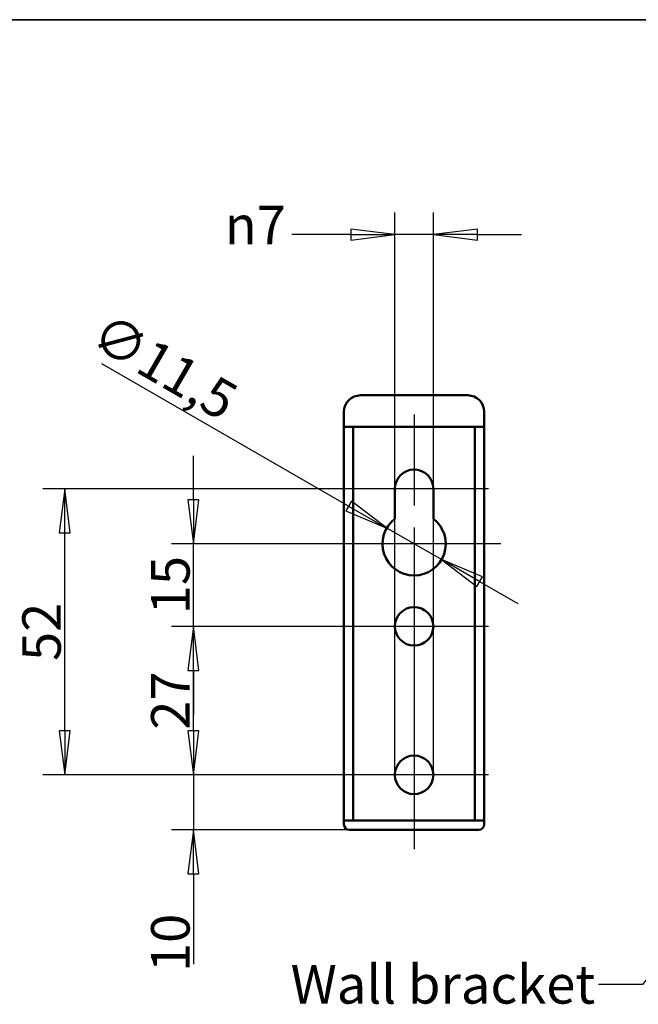
# Model space of a CAD drawing. Units: millimetres. Extents: x 138 to 4150, y 20 to 2950.
# Drawn here: x 2547 to 3109, y 2025 to 2920 of the extents above; entities that cross this region are included whole.
import ezdxf

# ---------------------------------------------------------------- set-up
doc = ezdxf.new("R2010")
doc.units = ezdxf.units.MM
doc.header["$LTSCALE"] = 10
for name, color, linetype, lineweight in [('Border (ISO)', 7, 'Continuous', 70), ('Center Mark (ISO)', 7, 'Continuous', 25), ('Dimension (ISO)', 7, 'Continuous', 25), ('Symbol (ISO)', 7, 'Continuous', 25), ('Visible (ISO)', 7, 'Continuous', 50)]:
    doc.layers.add(name, color=color, linetype=linetype, lineweight=lineweight)
doc.styles.add('Standardtext', font='GENISO.shx')
doc.dimstyles.new('Default (ISO)', dxfattribs={"dimscale": 10, "dimtxt": 3.5, "dimasz": 4, "dimexe": 2, "dimexo": 0, "dimgap": 0.35, "dimtad": 1, "dimrnd": 1e-08, "dimtxsty": 'Standardtext', "dimblk": 'Filled-1', "dimcen": 0.09, "dimdle": 15, "dimclrd": 208, "dimclre": 208, "dimclrt": 256, "dimadec": 1, "dimazin": 2, "dimtfac": 1, "dimtdec": 3, "dimtmove": 0, "dimatfit": 3, "dimldrblk": 'Filled-1', "dimfxl": 0, "dimtolj": 1, "dimlwd": 25, "dimlwe": 25, "dimarcsym": 0})
doc.dimstyles.new('Default - Method 1b (ISO)$7', dxfattribs={"dimscale": 10, "dimtxt": 3.5, "dimasz": 4, "dimexe": 2, "dimexo": 0, "dimgap": 0.3, "dimtad": 1, "dimtoh": 1, "dimrnd": 1e-08, "dimtxsty": 'Standardtext', "dimblk": 'Filled-1', "dimcen": 0.09, "dimdle": 15, "dimclrd": 256, "dimclre": 256, "dimclrt": 256, "dimadec": 1, "dimazin": 2, "dimtfac": 1, "dimtmove": 0, "dimatfit": 3, "dimldrblk": 'Filled-1', "dimfxl": 0, "dimtolj": 1, "dimlwd": -1, "dimlwe": -1, "dimarcsym": 0})

# ---------------------------------------------------------------- blocks, each defined once
blk = doc.blocks.new('Borders TURNILS-A3')
at = {"layer": 'Border (ISO)', "color": 208, "linetype": 'Continuous', "lineweight": 35}
blk.add_line((415, 292), (25, 292), dxfattribs=at)
blk = doc.blocks.new('Filled-1')
at = {"color": 0}
for p, q in [((0, 0), (-1, 0.125)), ((-1, 0.125), (-1, -0.125)), ((-1, 0), (0, 0)), ((-1, -0.125), (0, 0))]:
    blk.add_line(p, q, dxfattribs=at)
at = {"color": 0, "flags": 128}
blk.add_lwpolyline([(-1, -0.125), (0, 0)], dxfattribs=at)
at = {"color": 0}
blk.add_solid([(-1, -0.125), (0, 0), (-1, 0.125), (-1, -0.125)], dxfattribs=at)
blk = doc.blocks.new('*D29')
at = {"layer": 'Defpoints', "color": 0}
for p in [(2704.47, 2233.53), (2837.44, 2233.53), (2856.19, 2183.53)]:
    blk.add_point(p, dxfattribs=at)
at = {"layer": 'Dimension (ISO)', "color": 208, "lineweight": 25}
for p, q in [((2704.47, 2273.53), (2704.47, 2313.53)), ((2837.44, 2233.53), (2684.47, 2233.53)), ((2704.47, 2233.53), (2704.47, 2183.53)), ((2856.19, 2183.53), (2684.47, 2183.53)), ((2704.47, 2143.53), (2704.47, 2061.5))]:
    blk.add_line(p, q, dxfattribs=at)
at = {"layer": 'Dimension (ISO)', "color": 208, "lineweight": 25, "xscale": 40, "yscale": 40, "zscale": 40}
for p, rotation in [((2704.47, 2233.53), 270), ((2704.47, 2183.53), 90)]:
    blk.add_blockref('Filled-1', p, dxfattribs=dict(at, rotation=rotation))
at = {"layer": 'Dimension (ISO)', "lineweight": 25, "insert": (2665.97, 2080.76), "char_height": 35, "attachment_point": 2, "rotation": 90, "style": 'Standardtext'}
blk.add_mtext('\\A1;10', dxfattribs=at)
blk = doc.blocks.new('*D30')
at = {"layer": 'Defpoints', "color": 0}
for p in [(2704.47, 2368.53), (2837.44, 2368.53), (2837.44, 2233.53)]:
    blk.add_point(p, dxfattribs=at)
at = {"layer": 'Dimension (ISO)', "color": 208, "lineweight": 25}
for p, q in [((2837.44, 2368.53), (2684.47, 2368.53)), ((2704.47, 2273.53), (2704.47, 2328.53)), ((2837.44, 2233.53), (2684.47, 2233.53))]:
    blk.add_line(p, q, dxfattribs=at)
at = {"layer": 'Dimension (ISO)', "color": 208, "lineweight": 25, "xscale": 40, "yscale": 40, "zscale": 40}
for p, rotation in [((2704.47, 2368.53), 90), ((2704.47, 2233.53), 270)]:
    blk.add_blockref('Filled-1', p, dxfattribs=dict(at, rotation=rotation))
at = {"layer": 'Dimension (ISO)', "lineweight": 25, "insert": (2665.96, 2301.03), "char_height": 35, "attachment_point": 2, "rotation": 90, "style": 'Standardtext'}
blk.add_mtext('\\A1;27', dxfattribs=at)
blk = doc.blocks.new('*D31')
at = {"layer": 'Defpoints', "color": 0}
for p in [(2704.47, 2443.53), (2826.19, 2443.53), (2837.44, 2368.53)]:
    blk.add_point(p, dxfattribs=at)
at = {"layer": 'Dimension (ISO)', "color": 208, "lineweight": 25}
for p, q in [((2704.47, 2483.53), (2704.47, 2523.53)), ((2826.19, 2443.53), (2684.47, 2443.53)), ((2704.47, 2368.53), (2704.47, 2443.53)), ((2837.44, 2368.53), (2684.47, 2368.53)), ((2704.47, 2328.53), (2704.47, 2288.53))]:
    blk.add_line(p, q, dxfattribs=at)
at = {"layer": 'Dimension (ISO)', "color": 208, "lineweight": 25, "xscale": 40, "yscale": 40, "zscale": 40}
for p, rotation in [((2704.47, 2443.53), 270), ((2704.47, 2368.53), 90)]:
    blk.add_blockref('Filled-1', p, dxfattribs=dict(at, rotation=rotation))
at = {"layer": 'Dimension (ISO)', "lineweight": 25, "insert": (2665.97, 2406.03), "char_height": 35, "attachment_point": 2, "rotation": 90, "style": 'Standardtext'}
blk.add_mtext('\\A1;15', dxfattribs=at)
blk = doc.blocks.new('*D32')
at = {"layer": 'Defpoints', "color": 0}
for p in [(2587.44, 2493.53), (2837.44, 2493.53), (2837.44, 2233.53)]:
    blk.add_point(p, dxfattribs=at)
at = {"layer": 'Dimension (ISO)', "color": 208, "lineweight": 25}
for p, q in [((2837.44, 2493.53), (2567.44, 2493.53)), ((2587.44, 2273.53), (2587.44, 2453.53)), ((2837.44, 2233.53), (2567.44, 2233.53))]:
    blk.add_line(p, q, dxfattribs=at)
at = {"layer": 'Dimension (ISO)', "color": 208, "lineweight": 25, "xscale": 40, "yscale": 40, "zscale": 40}
for p, rotation in [((2587.44, 2493.53), 90), ((2587.44, 2233.53), 270)]:
    blk.add_blockref('Filled-1', p, dxfattribs=dict(at, rotation=rotation))
at = {"layer": 'Dimension (ISO)', "lineweight": 25, "insert": (2548.93, 2363.53), "char_height": 35, "attachment_point": 2, "rotation": 90, "style": 'Standardtext'}
blk.add_mtext('\\A1;52', dxfattribs=at)
blk = doc.blocks.new('*D33')
at = {"layer": 'Defpoints', "color": 0}
for p in [(2887.44, 2724.72), (2887.44, 2233.53), (2922.44, 2233.53)]:
    blk.add_point(p, dxfattribs=at)
at = {"layer": 'Dimension (ISO)', "color": 208, "lineweight": 25}
for p, q in [((2887.44, 2233.53), (2887.44, 2744.72)), ((2922.44, 2233.53), (2922.44, 2744.72)), ((2847.44, 2724.72), (2793.88, 2724.72)), ((2922.44, 2724.72), (2887.44, 2724.72)), ((2962.44, 2724.72), (3002.44, 2724.72))]:
    blk.add_line(p, q, dxfattribs=at)
at = {"layer": 'Dimension (ISO)', "color": 208, "lineweight": 25, "xscale": 40, "yscale": 40, "zscale": 40}
blk.add_blockref('Filled-1', (2887.44, 2724.72), dxfattribs=at)
at = {"layer": 'Dimension (ISO)', "color": 208, "lineweight": 25, "xscale": 40, "yscale": 40, "zscale": 40, "rotation": 180}
blk.add_blockref('Filled-1', (2922.44, 2724.72), dxfattribs=at)
at = {"layer": 'Dimension (ISO)', "lineweight": 25, "insert": (2760.62, 2750.82), "char_height": 35, "attachment_point": 2, "style": 'Standardtext'}
blk.add_mtext('\\A1;\\fAIGDT|b1|i0;\\H35.0000;\\ln\\fGENISO|b0|i0;\\H35.0000;7', dxfattribs=at)
blk = doc.blocks.new('*D34')
at = {"layer": 'Defpoints', "color": 0}
for p in [(2880.04, 2457.9), (2929.84, 2429.15)]:
    blk.add_point(p, dxfattribs=at)
at = {"layer": 'Dimension (ISO)', "color": 208, "lineweight": 25}
for p, q in [((2845.4, 2477.9), (2621.33, 2607.27)), ((2929.84, 2429.15), (2880.04, 2457.9)), ((2964.48, 2409.15), (2999.12, 2389.15))]:
    blk.add_line(p, q, dxfattribs=at)
at = {"layer": 'Dimension (ISO)', "color": 208, "lineweight": 25, "xscale": 40, "yscale": 40, "zscale": 40}
for p, rotation in [((2880.04, 2457.9), 330.0000000000054), ((2929.84, 2429.15), 150.0000000000054)]:
    blk.add_blockref('Filled-1', p, dxfattribs=dict(at, rotation=rotation))
at = {"layer": 'Dimension (ISO)', "lineweight": 25, "insert": (2687.03, 2619.86), "char_height": 35, "attachment_point": 2, "rotation": 330, "style": 'Standardtext'}
blk.add_mtext('\\A1;∅11,5', dxfattribs=at)

msp = doc.modelspace()

# ---------------------------------------------------------------- linework, layer by layer
at = {"layer": 'Center Mark (ISO)', "linetype": 'Continuous'}
for p, q in [((2904.94, 2561.029), (2904.94, 2478.529)), ((2972.44, 2493.529), (2837.44, 2493.529)), ((2904.94, 2458.529), (2904.94, 2364.779)), ((2983.69, 2443.529), (2826.19, 2443.529)), ((2904.94, 2436.029), (2904.94, 2301.029)), ((2972.44, 2368.529), (2837.44, 2368.529)), ((2904.94, 2301.029), (2904.94, 2166.029)), ((2972.44, 2233.529), (2837.44, 2233.529))]:
    msp.add_line(p, q, dxfattribs=at)
at = {"layer": 'Visible (ISO)'}
for p, q in [((2953.69, 2578.529), (2856.19, 2578.529)), ((2841.19, 2563.529), (2841.19, 2560.029)), ((2841.19, 2550.029), (2841.19, 2560.029)), ((2968.69, 2563.529), (2968.69, 2560.029)), ((2968.69, 2560.029), (2968.69, 2550.029)), ((2841.19, 2550.029), (2968.69, 2550.029)), ((2841.19, 2550.029), (2841.19, 2192.029)), ((2849.69, 2192.029), (2849.69, 2550.029)), ((2960.19, 2550.029), (2960.19, 2192.029)), ((2968.69, 2192.029), (2968.69, 2550.029)), ((2887.44, 2466.339), (2887.44, 2493.529)), ((2922.44, 2493.529), (2922.44, 2466.339)), ((2841.19, 2192.029), (2856.19, 2192.029)), ((2841.19, 2192.029), (2841.19, 2188.529)), ((2953.69, 2192.029), (2856.19, 2192.029)), ((2953.69, 2192.029), (2968.69, 2192.029)), ((2968.69, 2188.529), (2968.69, 2192.029)), ((2856.19, 2183.529), (2846.19, 2183.529)), ((2856.19, 2183.529), (2953.69, 2183.529)), ((2963.69, 2183.529), (2953.69, 2183.529))]:
    msp.add_line(p, q, dxfattribs=at)
for centre in [(2904.94, 2368.529), (2904.94, 2233.529)]:
    msp.add_circle(centre, 17.5, dxfattribs=at)
for centre, radius, start, end in [((2856.19, 2563.529), 15, 90, 180), ((2953.69, 2563.529), 15, 0, 90), ((2904.94, 2493.529), 17.5, 0, 180), ((2904.94, 2443.529), 28.75, 127.49525, 52.50475), ((2846.19, 2188.529), 5, 180, 270), ((2963.69, 2188.529), 5, 270, 0)]:
    msp.add_arc(centre, radius, start, end, dxfattribs=at)

# ---------------------------------------------------------------- block references
at = {"xscale": 10, "yscale": 10, "zscale": 10}
msp.add_blockref('Borders TURNILS-A3', (0, 0), dxfattribs=at)

# ---------------------------------------------------------------- texts
at = {"layer": 'Symbol (ISO)', "insert": (3069.464, 2060.569), "char_height": 35, "width": 293.12501, "attachment_point": 3, "style": 'Standardtext'}
msp.add_mtext('{\\fGENISO|b0|i0;Wall bracket}', dxfattribs=at)

# ---------------------------------------------------------------- dimensions: what is measured, and where the dimension line sits
at = {"layer": 'Dimension (ISO)', "color": 208, "lineweight": 25}
dim = msp.add_linear_dim(base=(2887.44, 2724.716), p1=(2922.44, 2233.529), p2=(2887.44, 2233.529), angle=180, text='\\fAIGDT|b1|i0;\\H35.0000;\\ln\\fGENISO|b0|i0;\\H35.0000;<>', dimstyle='Default (ISO)', override={"dimtad": 0, "dimdec": 2, "dimlfac": 0.2, "dimtp": 0, "dimtm": 0, "dimtdec": 3, "dimtofl": 1, "dimatfit": 1}, dxfattribs=at)
dim.commit()
dim.dimension.update_dxf_attribs({"geometry": '*D33', "text_midpoint": (2760.624, 2724.716), "dimtype": 160})
dim = msp.add_diameter_dim_2p(p1=(2929.839, 2429.154), p2=(2880.042, 2457.904), dimstyle='Default (ISO)', override={"dimdec": 2, "dimlfac": 0.2, "dimtp": 0, "dimtm": 0, "dimtdec": 3, "dimatfit": 2}, dxfattribs=at)
dim.commit()
dim.dimension.update_dxf_attribs({"geometry": '*D34', "text_midpoint": (2665.155, 2581.969), "dimtype": 163})
for base, p1, p2, angle, override, picture, middle in [((2704.471, 2443.529), (2837.44, 2368.529), (2826.19, 2443.529), 90, {"dimdec": 2, "dimlfac": 0.2, "dimtp": 0, "dimtm": 0, "dimtdec": 3, "dimtofl": 1, "dimatfit": 1}, '*D31', (2704.471, 2406.029)), ((2587.44, 2493.529), (2837.44, 2233.529), (2837.44, 2493.529), 90, {"dimdec": 2, "dimlfac": 0.2, "dimtp": 0, "dimtm": 0, "dimtdec": 3, "dimtofl": 0, "dimatfit": 1}, '*D32', (2587.44, 2363.529)), ((2704.471, 2368.529), (2837.44, 2233.529), (2837.44, 2368.529), 90, {"dimdec": 2, "dimlfac": 0.2, "dimtp": 0, "dimtm": 0, "dimtdec": 3, "dimtofl": 0, "dimatfit": 1}, '*D30', (2704.471, 2301.029)), ((2704.471, 2233.529), (2856.19, 2183.529), (2837.44, 2233.529), 270, {"dimdec": 2, "dimlfac": 0.2, "dimtp": 0, "dimtm": 0, "dimtdec": 3, "dimtofl": 1, "dimatfit": 1}, '*D29', (2704.471, 2080.765))]:
    dim = msp.add_linear_dim(base=base, p1=p1, p2=p2, angle=angle, dimstyle='Default (ISO)', override=override, dxfattribs=at)
    dim.commit()
    dim.dimension.update_dxf_attribs({"geometry": picture, "text_midpoint": middle, "dimtype": 160})

# ---------------------------------------------------------------- leaders
at = {"layer": 'Symbol (ISO)', "annotation_type": 0, "has_hookline": 1, "hookline_direction": 1, "text_width": 284.273}
msp.add_leader([(3272.849, 2246.623), (3112.464, 2043.069), (3072.464, 2043.069)], dimstyle='Default - Method 1b (ISO)$7', override={"dimtad": 0}, dxfattribs=at)

doc.saveas('drawing.dxf')
